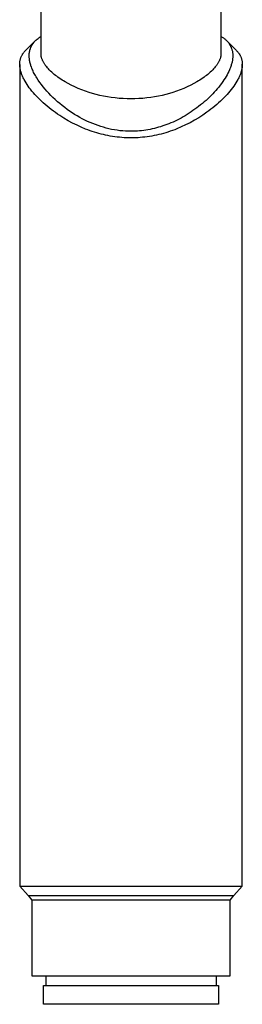
# Model space of a CAD drawing. Units: millimetres. Extents: x -126 to 136, y -249 to 232.
# Drawn here: x 74 to 97, y 22 to 126 of the extents above; entities that cross this region are included whole.
import ezdxf

# ---------------------------------------------------------------- set-up
doc = ezdxf.new("R2010")
doc.units = ezdxf.units.MM
doc.header["$MEASUREMENT"] = 0
doc.layers.add('Default', color=7, linetype='Continuous', true_color=0x000000)

msp = doc.modelspace()

# ---------------------------------------------------------------- linework, layer by layer
at = {"layer": 'Default', "color": 7, "true_color": 0xffffff}
for p, q in [((76.01, 122.84), (76.01, 134.98)), ((95.01, 134.98), (95.01, 122.84)), ((74.37, 123.18), (75.39, 124.2)), ((75.12, 123.87), (75.15, 123.91)), ((75.15, 123.91), (75.17, 123.94)), ((75.17, 123.94), (75.2, 123.97)), ((75.2, 123.97), (75.22, 124.01)), ((75.22, 124.01), (75.25, 124.04)), ((75.25, 124.04), (75.28, 124.07)), ((75.28, 124.07), (75.33, 124.14)), ((75.33, 124.14), (75.39, 124.2)), ((75.39, 124.2), (75.43, 124.23)), ((75.43, 124.23), (75.46, 124.27)), ((75.46, 124.27), (75.5, 124.3)), ((75.5, 124.3), (75.53, 124.33)), ((75.53, 124.33), (75.61, 124.4)), ((75.61, 124.4), (75.69, 124.46)), ((75.69, 124.46), (75.76, 124.52)), ((75.76, 124.52), (75.84, 124.57)), ((75.84, 124.57), (75.93, 124.63)), ((75.93, 124.63), (76.01, 124.68)), ((95.01, 124.68), (95.08, 124.64)), ((95.08, 124.64), (95.15, 124.6)), ((95.15, 124.6), (95.21, 124.56)), ((95.21, 124.56), (95.28, 124.52)), ((95.28, 124.52), (95.34, 124.47)), ((95.34, 124.47), (95.4, 124.42)), ((95.4, 124.42), (95.46, 124.37)), ((95.46, 124.37), (95.52, 124.32)), ((95.52, 124.32), (95.58, 124.26)), ((95.58, 124.26), (95.63, 124.21)), ((95.63, 124.21), (95.69, 124.15)), ((95.66, 124.17), (96.65, 123.18)), ((95.69, 124.15), (95.74, 124.09)), ((95.74, 124.09), (95.79, 124.03)), ((95.79, 124.03), (95.83, 123.97)), ((95.83, 123.97), (95.88, 123.9)), ((95.88, 123.9), (95.92, 123.83)), ((74.07, 122.82), (74.11, 122.88)), ((74.11, 122.88), (74.15, 122.93)), ((74.15, 122.93), (74.19, 122.98)), ((74.19, 122.98), (74.23, 123.04)), ((74.23, 123.04), (74.28, 123.09)), ((74.28, 123.09), (74.32, 123.14)), ((74.32, 123.14), (74.37, 123.18)), ((74.76, 122.81), (74.77, 122.85)), ((74.77, 122.9), (74.78, 122.94)), ((74.77, 122.85), (74.77, 122.9)), ((74.78, 122.99), (74.79, 123.03)), ((74.78, 122.94), (74.78, 122.99)), ((74.79, 123.03), (74.8, 123.08)), ((74.8, 123.08), (74.81, 123.12)), ((74.81, 123.12), (74.82, 123.16)), ((74.82, 123.16), (74.83, 123.2)), ((74.83, 123.2), (74.84, 123.25)), ((74.84, 123.25), (74.85, 123.29)), ((74.85, 123.29), (74.86, 123.33)), ((74.86, 123.33), (74.88, 123.37)), ((74.88, 123.37), (74.89, 123.41)), ((74.89, 123.41), (74.9, 123.45)), ((74.9, 123.45), (74.92, 123.49)), ((74.92, 123.49), (74.94, 123.53)), ((74.94, 123.53), (74.96, 123.57)), ((74.96, 123.57), (74.97, 123.61)), ((74.97, 123.61), (74.99, 123.65)), ((74.99, 123.65), (75.01, 123.69)), ((75.01, 123.69), (75.03, 123.73)), ((75.03, 123.73), (75.05, 123.76)), ((75.05, 123.76), (75.08, 123.8)), ((75.08, 123.8), (75.1, 123.83)), ((75.1, 123.83), (75.12, 123.87)), ((76.01, 122.8), (76.01, 122.84)), ((95.01, 122.84), (95.01, 122.8)), ((95.92, 123.83), (95.96, 123.77)), ((95.96, 123.77), (96, 123.7)), ((96, 123.7), (96.03, 123.63)), ((96.03, 123.63), (96.07, 123.55)), ((96.07, 123.55), (96.1, 123.48)), ((96.1, 123.48), (96.12, 123.41)), ((96.12, 123.41), (96.15, 123.33)), ((96.15, 123.33), (96.17, 123.26)), ((96.17, 123.26), (96.19, 123.18)), ((96.19, 123.18), (96.21, 123.11)), ((96.21, 123.11), (96.22, 123.03)), ((96.22, 123.03), (96.24, 122.95)), ((96.24, 122.95), (96.25, 122.87)), ((96.25, 122.87), (96.25, 122.79)), ((96.65, 123.18), (96.7, 123.13)), ((96.7, 123.13), (96.74, 123.08)), ((96.74, 123.08), (96.79, 123.03)), ((96.79, 123.03), (96.83, 122.98)), ((96.83, 122.98), (96.87, 122.93)), ((96.87, 122.93), (96.91, 122.87)), ((96.91, 122.87), (96.95, 122.82)), ((73.76, 121.87), (73.77, 121.94)), ((73.76, 121.8), (73.76, 121.87)), ((73.76, 121.74), (73.76, 121.8)), ((73.77, 122), (73.78, 122.07)), ((73.77, 121.94), (73.77, 122)), ((73.78, 122.07), (73.8, 122.14)), ((73.8, 122.14), (73.81, 122.2)), ((73.81, 122.2), (73.83, 122.27)), ((73.83, 122.27), (73.85, 122.33)), ((73.85, 122.33), (73.87, 122.4)), ((73.87, 122.4), (73.89, 122.46)), ((73.89, 122.46), (73.92, 122.52)), ((73.92, 122.52), (73.94, 122.58)), ((73.94, 122.58), (73.97, 122.65)), ((73.97, 122.65), (74, 122.7)), ((74, 122.7), (74.04, 122.76)), ((74.04, 122.76), (74.07, 122.82)), ((74.76, 122.76), (74.76, 122.81)), ((74.76, 122.71), (74.76, 122.76)), ((74.76, 122.67), (74.76, 122.71)), ((74.76, 122.62), (74.76, 122.67)), ((74.76, 122.53), (74.76, 122.62)), ((74.77, 122.43), (74.76, 122.53)), ((74.78, 122.34), (74.77, 122.43)), ((74.79, 122.25), (74.78, 122.34)), ((74.8, 122.14), (74.79, 122.25)), ((74.82, 122.04), (74.8, 122.14)), ((74.84, 121.94), (74.82, 122.04)), ((74.87, 121.84), (74.84, 121.94)), ((74.89, 121.75), (74.87, 121.84)), ((76.01, 122.75), (76.01, 122.8)), ((76.02, 122.71), (76.01, 122.75)), ((76.02, 122.66), (76.02, 122.71)), ((76.03, 122.61), (76.02, 122.66)), ((76.04, 122.57), (76.03, 122.61)), ((76.04, 122.52), (76.04, 122.57)), ((76.06, 122.48), (76.04, 122.52)), ((76.07, 122.42), (76.06, 122.48)), ((76.09, 122.36), (76.07, 122.42)), ((76.11, 122.3), (76.09, 122.36)), ((76.13, 122.25), (76.11, 122.3)), ((76.15, 122.19), (76.13, 122.25)), ((76.18, 122.13), (76.15, 122.19)), ((76.2, 122.08), (76.18, 122.13)), ((76.23, 122.02), (76.2, 122.08)), ((76.26, 121.96), (76.23, 122.02)), ((76.3, 121.9), (76.26, 121.96)), ((76.33, 121.84), (76.3, 121.9)), ((76.37, 121.78), (76.33, 121.84)), ((94.68, 121.84), (94.65, 121.78)), ((94.72, 121.9), (94.68, 121.84)), ((94.75, 121.96), (94.72, 121.9)), ((94.79, 122.02), (94.75, 121.96)), ((94.81, 122.08), (94.79, 122.02)), ((94.84, 122.13), (94.81, 122.08)), ((94.87, 122.19), (94.84, 122.13)), ((94.89, 122.25), (94.87, 122.19)), ((94.91, 122.3), (94.89, 122.25)), ((94.93, 122.36), (94.91, 122.3)), ((94.95, 122.42), (94.93, 122.36)), ((94.96, 122.48), (94.95, 122.42)), ((94.97, 122.53), (94.96, 122.48)), ((94.98, 122.57), (94.97, 122.53)), ((94.99, 122.61), (94.98, 122.57)), ((95, 122.66), (94.99, 122.61)), ((95.01, 122.75), (95, 122.71)), ((95, 122.71), (95, 122.66)), ((95.01, 122.8), (95.01, 122.75)), ((96.15, 121.86), (96.13, 121.77)), ((96.18, 121.95), (96.15, 121.86)), ((96.2, 122.04), (96.18, 121.95)), ((96.21, 122.11), (96.2, 122.04)), ((96.22, 122.19), (96.21, 122.11)), ((96.23, 122.26), (96.22, 122.19)), ((96.24, 122.34), (96.23, 122.26)), ((96.25, 122.41), (96.24, 122.34)), ((96.25, 122.79), (96.26, 122.72)), ((96.26, 122.56), (96.25, 122.49)), ((96.25, 122.49), (96.25, 122.41)), ((96.26, 122.72), (96.26, 122.64)), ((96.26, 122.64), (96.26, 122.56)), ((96.95, 122.82), (96.98, 122.76)), ((96.98, 122.76), (97.02, 122.7)), ((97.02, 122.7), (97.05, 122.64)), ((97.05, 122.64), (97.08, 122.58)), ((97.08, 122.58), (97.1, 122.52)), ((97.1, 122.52), (97.13, 122.46)), ((97.13, 122.46), (97.15, 122.4)), ((97.15, 122.4), (97.17, 122.33)), ((97.17, 122.33), (97.19, 122.27)), ((97.19, 122.27), (97.21, 122.2)), ((97.21, 122.2), (97.22, 122.14)), ((97.22, 122.14), (97.23, 122.07)), ((97.23, 122.07), (97.24, 122)), ((97.24, 122), (97.25, 121.94)), ((97.25, 121.94), (97.26, 121.87)), ((97.26, 121.87), (97.26, 121.8)), ((97.26, 121.8), (97.26, 121.74)), ((73.76, 121.66), (73.76, 121.74)), ((73.76, 121.74), (73.76, 121.74)), ((73.76, 121.72), (73.76, 34.85)), ((73.76, 121.58), (73.76, 121.66)), ((73.77, 121.51), (73.76, 121.58)), ((73.78, 121.43), (73.77, 121.51)), ((73.79, 121.36), (73.78, 121.43)), ((73.8, 121.28), (73.79, 121.36)), ((73.82, 121.2), (73.8, 121.28)), ((73.83, 121.13), (73.82, 121.2)), ((73.85, 121.05), (73.83, 121.13)), ((73.88, 120.96), (73.85, 121.05)), ((73.9, 120.88), (73.88, 120.96)), ((73.93, 120.79), (73.9, 120.88)), ((73.96, 120.71), (73.93, 120.79)), ((74.92, 121.65), (74.89, 121.75)), ((74.95, 121.55), (74.92, 121.65)), ((74.99, 121.45), (74.95, 121.55)), ((75.03, 121.33), (74.99, 121.45)), ((75.08, 121.22), (75.03, 121.33)), ((75.13, 121.1), (75.08, 121.22)), ((75.18, 120.99), (75.13, 121.1)), ((75.23, 120.88), (75.18, 120.99)), ((75.29, 120.76), (75.23, 120.88)), ((75.35, 120.65), (75.29, 120.76)), ((76.41, 121.72), (76.37, 121.78)), ((76.45, 121.66), (76.41, 121.72)), ((76.49, 121.61), (76.45, 121.66)), ((76.53, 121.55), (76.49, 121.61)), ((76.62, 121.45), (76.53, 121.55)), ((76.7, 121.35), (76.62, 121.45)), ((76.79, 121.25), (76.7, 121.35)), ((76.88, 121.15), (76.79, 121.25)), ((77.01, 121.02), (76.88, 121.15)), ((77.14, 120.9), (77.01, 121.02)), ((77.27, 120.78), (77.14, 120.9)), ((77.41, 120.67), (77.27, 120.78)), ((93.75, 120.78), (93.61, 120.67)), ((93.88, 120.9), (93.75, 120.78)), ((94.01, 121.02), (93.88, 120.9)), ((94.14, 121.15), (94.01, 121.02)), ((94.23, 121.25), (94.14, 121.15)), ((94.32, 121.35), (94.23, 121.25)), ((94.4, 121.45), (94.32, 121.35)), ((94.48, 121.55), (94.4, 121.45)), ((94.53, 121.61), (94.48, 121.55)), ((94.57, 121.66), (94.53, 121.61)), ((94.61, 121.72), (94.57, 121.66)), ((94.65, 121.78), (94.61, 121.72)), ((95.74, 120.8), (95.65, 120.62)), ((95.83, 120.97), (95.74, 120.8)), ((95.91, 121.15), (95.83, 120.97)), ((95.95, 121.24), (95.91, 121.15)), ((95.98, 121.33), (95.95, 121.24)), ((96.02, 121.41), (95.98, 121.33)), ((96.05, 121.5), (96.02, 121.41)), ((96.08, 121.59), (96.05, 121.5)), ((96.1, 121.68), (96.08, 121.59)), ((96.13, 121.77), (96.1, 121.68)), ((97.09, 120.8), (97.06, 120.71)), ((97.12, 120.89), (97.09, 120.8)), ((97.14, 120.97), (97.12, 120.89)), ((97.17, 121.06), (97.14, 120.97)), ((97.19, 121.15), (97.17, 121.06)), ((97.21, 121.22), (97.19, 121.15)), ((97.22, 121.3), (97.21, 121.22)), ((97.23, 121.37), (97.22, 121.3)), ((97.24, 121.44), (97.23, 121.37)), ((97.25, 121.52), (97.24, 121.44)), ((97.26, 121.66), (97.25, 121.59)), ((97.25, 121.59), (97.25, 121.52)), ((97.26, 121.74), (97.26, 121.66)), ((97.26, 34.85), (97.26, 121.74)), ((73.99, 120.63), (73.96, 120.71)), ((74.02, 120.55), (73.99, 120.63)), ((74.06, 120.47), (74.02, 120.55)), ((74.1, 120.38), (74.06, 120.47)), ((74.14, 120.29), (74.1, 120.38)), ((74.19, 120.2), (74.14, 120.29)), ((74.23, 120.11), (74.19, 120.2)), ((74.33, 119.94), (74.23, 120.11)), ((74.43, 119.76), (74.33, 119.94)), ((74.54, 119.59), (74.43, 119.76)), ((75.41, 120.54), (75.35, 120.65)), ((75.48, 120.42), (75.41, 120.54)), ((75.56, 120.29), (75.48, 120.42)), ((75.72, 120.05), (75.56, 120.29)), ((75.88, 119.81), (75.72, 120.05)), ((76.05, 119.58), (75.88, 119.81)), ((77.54, 120.56), (77.41, 120.67)), ((77.67, 120.46), (77.54, 120.56)), ((77.8, 120.37), (77.67, 120.46)), ((77.93, 120.27), (77.8, 120.37)), ((78.09, 120.17), (77.93, 120.27)), ((78.24, 120.07), (78.09, 120.17)), ((78.39, 119.97), (78.24, 120.07)), ((78.55, 119.88), (78.39, 119.97)), ((78.87, 119.7), (78.55, 119.88)), ((92.47, 119.88), (92.15, 119.7)), ((92.62, 119.97), (92.47, 119.88)), ((92.78, 120.07), (92.62, 119.97)), ((92.93, 120.17), (92.78, 120.07)), ((93.08, 120.27), (92.93, 120.17)), ((93.22, 120.37), (93.08, 120.27)), ((93.35, 120.46), (93.22, 120.37)), ((93.48, 120.56), (93.35, 120.46)), ((93.61, 120.67), (93.48, 120.56)), ((95.2, 119.9), (95.06, 119.71)), ((95.32, 120.08), (95.2, 119.9)), ((95.44, 120.26), (95.32, 120.08)), ((95.55, 120.44), (95.44, 120.26)), ((95.65, 120.62), (95.55, 120.44)), ((96.59, 119.78), (96.48, 119.6)), ((96.69, 119.94), (96.59, 119.78)), ((96.79, 120.11), (96.69, 119.94)), ((96.83, 120.2), (96.79, 120.11)), ((96.88, 120.29), (96.83, 120.2)), ((96.92, 120.37), (96.88, 120.29)), ((96.96, 120.46), (96.92, 120.37)), ((96.99, 120.55), (96.96, 120.46)), ((97.03, 120.63), (96.99, 120.55)), ((97.06, 120.71), (97.03, 120.63)), ((74.65, 119.42), (74.54, 119.59)), ((74.77, 119.26), (74.65, 119.42)), ((74.9, 119.1), (74.77, 119.26)), ((75.05, 118.9), (74.9, 119.1)), ((75.21, 118.71), (75.05, 118.9)), ((75.37, 118.53), (75.21, 118.71)), ((76.24, 119.34), (76.05, 119.58)), ((76.43, 119.11), (76.24, 119.34)), ((76.62, 118.89), (76.43, 119.11)), ((76.82, 118.67), (76.62, 118.89)), ((79.2, 119.53), (78.87, 119.7)), ((79.57, 119.35), (79.2, 119.53)), ((79.94, 119.19), (79.57, 119.35)), ((80.32, 119.03), (79.94, 119.19)), ((80.7, 118.89), (80.32, 119.03)), ((81.08, 118.76), (80.7, 118.89)), ((81.46, 118.65), (81.08, 118.76)), ((89.94, 118.76), (89.56, 118.65)), ((90.31, 118.89), (89.94, 118.76)), ((90.7, 119.03), (90.31, 118.89)), ((91.08, 119.18), (90.7, 119.03)), ((91.45, 119.35), (91.08, 119.18)), ((91.82, 119.53), (91.45, 119.35)), ((92.15, 119.7), (91.82, 119.53)), ((94.3, 118.79), (94.14, 118.61)), ((94.46, 118.96), (94.3, 118.79)), ((94.62, 119.15), (94.46, 118.96)), ((94.77, 119.33), (94.62, 119.15)), ((94.92, 119.52), (94.77, 119.33)), ((95.06, 119.71), (94.92, 119.52)), ((95.81, 118.71), (95.65, 118.53)), ((95.96, 118.89), (95.81, 118.71)), ((96.1, 119.07), (95.96, 118.89)), ((96.23, 119.24), (96.1, 119.07)), ((96.36, 119.42), (96.23, 119.24)), ((96.48, 119.6), (96.36, 119.42)), ((75.54, 118.35), (75.37, 118.53)), ((75.71, 118.17), (75.54, 118.35)), ((75.88, 118), (75.71, 118.17)), ((76.06, 117.83), (75.88, 118)), ((76.23, 117.67), (76.06, 117.83)), ((76.44, 117.48), (76.23, 117.67)), ((77.04, 118.44), (76.82, 118.67)), ((77.27, 118.22), (77.04, 118.44)), ((77.5, 118), (77.27, 118.22)), ((77.74, 117.78), (77.5, 118)), ((77.99, 117.57), (77.74, 117.78)), ((81.84, 118.54), (81.46, 118.65)), ((82.22, 118.45), (81.84, 118.54)), ((82.62, 118.36), (82.22, 118.45)), ((83.02, 118.29), (82.62, 118.36)), ((83.43, 118.23), (83.02, 118.29)), ((83.84, 118.17), (83.43, 118.23)), ((84.25, 118.13), (83.84, 118.17)), ((84.67, 118.1), (84.25, 118.13)), ((85.09, 118.08), (84.67, 118.1)), ((85.51, 118.08), (85.09, 118.08)), ((85.93, 118.08), (85.51, 118.08)), ((86.35, 118.1), (85.93, 118.08)), ((86.76, 118.13), (86.35, 118.1)), ((87.18, 118.17), (86.76, 118.13)), ((87.59, 118.23), (87.18, 118.17)), ((87.99, 118.29), (87.59, 118.23)), ((88.4, 118.36), (87.99, 118.29)), ((88.8, 118.45), (88.4, 118.36)), ((89.18, 118.54), (88.8, 118.45)), ((89.56, 118.65), (89.18, 118.54)), ((93.24, 117.75), (93.05, 117.59)), ((93.43, 117.92), (93.24, 117.75)), ((93.61, 118.09), (93.43, 117.92)), ((93.79, 118.26), (93.61, 118.09)), ((93.97, 118.44), (93.79, 118.26)), ((94.14, 118.61), (93.97, 118.44)), ((94.76, 117.65), (94.56, 117.47)), ((94.95, 117.82), (94.76, 117.65)), ((95.13, 118), (94.95, 117.82)), ((95.31, 118.18), (95.13, 118)), ((95.49, 118.36), (95.31, 118.18)), ((95.65, 118.53), (95.49, 118.36)), ((76.66, 117.3), (76.44, 117.48)), ((76.87, 117.13), (76.66, 117.3)), ((77.09, 116.95), (76.87, 117.13)), ((77.31, 116.79), (77.09, 116.95)), ((77.54, 116.62), (77.31, 116.79)), ((77.76, 116.47), (77.54, 116.62)), ((78.25, 117.36), (77.99, 117.57)), ((78.51, 117.16), (78.25, 117.36)), ((78.78, 116.96), (78.51, 117.16)), ((79.03, 116.78), (78.78, 116.96)), ((79.29, 116.61), (79.03, 116.78)), ((79.56, 116.44), (79.29, 116.61)), ((91.85, 116.69), (91.64, 116.55)), ((92.05, 116.83), (91.85, 116.69)), ((92.25, 116.97), (92.05, 116.83)), ((92.45, 117.12), (92.25, 116.97)), ((92.65, 117.27), (92.45, 117.12)), ((92.85, 117.43), (92.65, 117.27)), ((93.05, 117.59), (92.85, 117.43)), ((93.53, 116.66), (93.1, 116.36)), ((93.74, 116.82), (93.53, 116.66)), ((93.95, 116.97), (93.74, 116.82)), ((94.16, 117.14), (93.95, 116.97)), ((94.36, 117.3), (94.16, 117.14)), ((94.56, 117.47), (94.36, 117.3)), ((77.99, 116.31), (77.76, 116.47)), ((78.43, 116.03), (77.99, 116.31)), ((78.88, 115.77), (78.43, 116.03)), ((79.34, 115.52), (78.88, 115.77)), ((79.82, 116.28), (79.56, 116.44)), ((80.09, 116.12), (79.82, 116.28)), ((80.37, 115.98), (80.09, 116.12)), ((80.65, 115.83), (80.37, 115.98)), ((80.93, 115.7), (80.65, 115.83)), ((81.2, 115.58), (80.93, 115.7)), ((81.47, 115.46), (81.2, 115.58)), ((89.95, 115.63), (89.73, 115.54)), ((90.16, 115.73), (89.95, 115.63)), ((90.37, 115.83), (90.16, 115.73)), ((90.58, 115.94), (90.37, 115.83)), ((90.79, 116.05), (90.58, 115.94)), ((91, 116.17), (90.79, 116.05)), ((91.22, 116.29), (91, 116.17)), ((91.43, 116.42), (91.22, 116.29)), ((91.64, 116.55), (91.43, 116.42)), ((91.75, 115.56), (91.51, 115.43)), ((92.21, 115.81), (91.75, 115.56)), ((92.66, 116.08), (92.21, 115.81)), ((93.1, 116.36), (92.66, 116.08)), ((79.58, 115.4), (79.34, 115.52)), ((79.81, 115.28), (79.58, 115.4)), ((80.26, 115.08), (79.81, 115.28)), ((80.72, 114.89), (80.26, 115.08)), ((80.95, 114.8), (80.72, 114.89)), ((81.19, 114.71), (80.95, 114.8)), ((81.42, 114.63), (81.19, 114.71)), ((81.66, 114.56), (81.42, 114.63)), ((81.75, 115.35), (81.47, 115.46)), ((81.89, 114.49), (81.66, 114.56)), ((82.03, 115.25), (81.75, 115.35)), ((82.31, 115.15), (82.03, 115.25)), ((82.6, 115.07), (82.31, 115.15)), ((82.89, 114.99), (82.6, 115.07)), ((83.18, 114.92), (82.89, 114.99)), ((83.46, 114.85), (83.18, 114.92)), ((83.75, 114.8), (83.46, 114.85)), ((84.04, 114.75), (83.75, 114.8)), ((84.34, 114.71), (84.04, 114.75)), ((84.63, 114.68), (84.34, 114.71)), ((84.92, 114.66), (84.63, 114.68)), ((85.21, 114.65), (84.92, 114.66)), ((85.51, 114.65), (85.21, 114.65)), ((85.73, 114.65), (85.51, 114.65)), ((85.96, 114.66), (85.73, 114.65)), ((86.18, 114.67), (85.96, 114.66)), ((86.41, 114.69), (86.18, 114.67)), ((86.63, 114.71), (86.41, 114.69)), ((86.86, 114.74), (86.63, 114.71)), ((87.08, 114.77), (86.86, 114.74)), ((87.3, 114.81), (87.08, 114.77)), ((87.53, 114.85), (87.3, 114.81)), ((87.75, 114.9), (87.53, 114.85)), ((87.98, 114.95), (87.75, 114.9)), ((88.2, 115.01), (87.98, 114.95)), ((88.42, 115.07), (88.2, 115.01)), ((88.64, 115.13), (88.42, 115.07)), ((88.86, 115.21), (88.64, 115.13)), ((89.08, 115.28), (88.86, 115.21)), ((89.3, 115.36), (89.08, 115.28)), ((89.41, 114.57), (89.17, 114.5)), ((89.51, 115.45), (89.3, 115.36)), ((89.65, 114.65), (89.41, 114.57)), ((89.73, 115.54), (89.51, 115.45)), ((89.88, 114.73), (89.65, 114.65)), ((90.12, 114.82), (89.88, 114.73)), ((90.36, 114.91), (90.12, 114.82)), ((90.82, 115.11), (90.36, 114.91)), ((91.28, 115.32), (90.82, 115.11)), ((91.51, 115.43), (91.28, 115.32)), ((82.12, 114.42), (81.89, 114.49)), ((82.36, 114.36), (82.12, 114.42)), ((82.59, 114.3), (82.36, 114.36)), ((82.83, 114.24), (82.59, 114.3)), ((83.07, 114.19), (82.83, 114.24)), ((83.31, 114.15), (83.07, 114.19)), ((83.55, 114.11), (83.31, 114.15)), ((83.79, 114.07), (83.55, 114.11)), ((84.04, 114.04), (83.79, 114.07)), ((84.28, 114.01), (84.04, 114.04)), ((84.53, 113.99), (84.28, 114.01)), ((84.77, 113.97), (84.53, 113.99)), ((85.02, 113.96), (84.77, 113.97)), ((85.26, 113.95), (85.02, 113.96)), ((85.51, 113.95), (85.26, 113.95)), ((85.76, 113.95), (85.51, 113.95)), ((86, 113.96), (85.76, 113.95)), ((86.25, 113.97), (86, 113.96)), ((86.49, 113.99), (86.25, 113.97)), ((86.74, 114.01), (86.49, 113.99)), ((86.98, 114.04), (86.74, 114.01)), ((87.23, 114.07), (86.98, 114.04)), ((87.47, 114.11), (87.23, 114.07)), ((87.72, 114.15), (87.47, 114.11)), ((87.96, 114.2), (87.72, 114.15)), ((88.2, 114.25), (87.96, 114.2)), ((88.45, 114.3), (88.2, 114.25)), ((88.69, 114.36), (88.45, 114.3)), ((88.93, 114.43), (88.69, 114.36)), ((89.17, 114.5), (88.93, 114.43)), ((73.76, 34.85), (73.76, 34.85)), ((73.76, 34.85), (74.66, 33.85)), ((73.76, 34.85), (97.26, 34.85)), ((96.36, 33.85), (97.26, 34.85)), ((97.26, 34.85), (97.26, 34.85)), ((74.66, 33.86), (85.51, 33.86)), ((74.66, 33.85), (75.03, 33.37)), ((75.03, 33.37), (75.03, 25.35)), ((95.99, 33.37), (75.03, 33.37)), ((85.51, 33.86), (96.36, 33.85)), ((95.99, 33.37), (96.36, 33.85)), ((95.99, 25.35), (95.99, 33.37)), ((75.03, 25.35), (95.99, 25.35)), ((76.51, 25.35), (76.51, 24.35)), ((94.51, 25.35), (94.51, 24.35)), ((76.26, 22.35), (76.26, 24.35)), ((76.26, 24.35), (94.76, 24.35)), ((94.76, 24.35), (94.76, 22.35)), ((94.76, 22.35), (76.26, 22.35))]:
    msp.add_line(p, q, dxfattribs=at)

doc.saveas('drawing.dxf')
